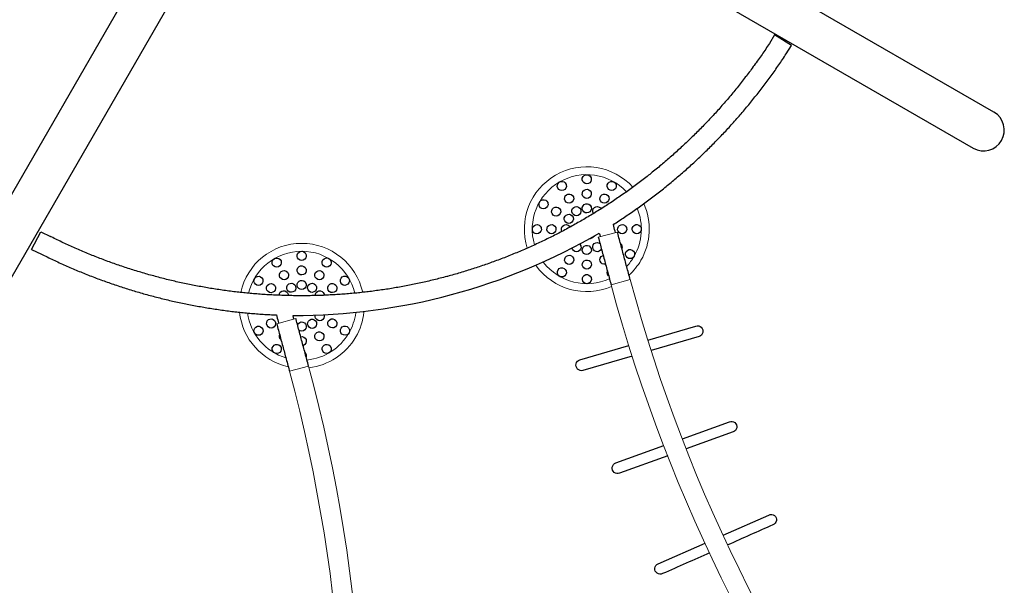
# Model space of a CAD drawing. Units: inches. Extents: x 5119 to 6147, y -5668 to -4871.
# Drawn here: x 5873 to 5991, y -5529 to -5461 of the extents above; entities that cross this region are included whole.
import ezdxf

# ---------------------------------------------------------------- set-up
doc = ezdxf.new("R2010")
doc.units = ezdxf.units.IN
doc.header["$MEASUREMENT"] = 0
for name, color, linetype in [('2D_NRG_ACCENT_CLR', 40, 'Continuous'), ('2D_NRG_PLASTIC_CLR', 1, 'Continuous'), ('2D_NRG_PLASTIC_CLR_2', 5, 'Continuous'), ('2D_NRG_POST_CLR', 5, 'Continuous')]:
    doc.layers.add(name, color=color, linetype=linetype)

# ---------------------------------------------------------------- blocks, each defined once
blk = doc.blocks.new('RSXBAS00')
at = {"layer": '2D_NRG_POST_CLR'}
for p, q in [((163.25, 2.56), (70.99, 2.56)), ((66, -2.42), (66, -94.66)), ((70.98, -2.43), (163.25, -2.43)), ((70.99, -94.66), (70.99, -2.43))]:
    blk.add_line(p, q, dxfattribs=at)
blk.add_arc((163.25, 0.07), 2.49, 270, 89.945, dxfattribs=at)
blk = doc.blocks.new('RSRNGO01')
at = {"layer": '2D_NRG_ACCENT_CLR', "linetype": 'Continuous', "lineweight": 15}
for p, q in [((29.78, -19.02), (27.4, -19.02)), ((67.4, -19.02), (69.78, -19.02)), ((29.78, -24.93), (27.4, -24.93)), ((67.4, -24.93), (69.78, -24.93))]:
    blk.add_line(p, q, dxfattribs=at)
at = {"layer": '2D_NRG_ACCENT_CLR'}
for points in [[(1.28, -2.75), (2.91, -1), (3.89, -1.86)], [(94.91, -3.6), (95.78, -2.77), (94.16, -1.01), (93.29, -1.86)], [(1.28, -2.75), (2.28, -3.6)]]:
    blk.add_lwpolyline(points, dxfattribs=at)
at = {"layer": '2D_NRG_ACCENT_CLR', "linetype": 'Continuous'}
for points in [[(48.59, -18.85), (48.39, -18.85), (48.19, -18.85), (47.99, -18.85), (47.79, -18.85), (47.59, -18.84), (47.39, -18.84), (47.19, -18.84), (46.99, -18.83), (46.79, -18.83), (46.59, -18.82), (46.39, -18.82), (46.19, -18.81), (45.99, -18.8), (45.79, -18.8), (45.59, -18.79), (45.39, -18.78), (45.19, -18.77), (44.99, -18.76), (44.79, -18.75), (44.59, -18.73), (44.39, -18.72), (44.19, -18.71), (43.99, -18.7), (43.8, -18.68), (43.6, -18.67), (43.4, -18.65), (43.2, -18.64), (43, -18.62), (42.8, -18.6), (42.6, -18.59), (42.4, -18.57), (42.2, -18.55), (42, -18.53), (41.8, -18.51), (41.6, -18.49), (41.4, -18.47), (41.21, -18.45), (41.01, -18.42), (40.81, -18.4), (40.61, -18.38), (40.41, -18.35), (40.21, -18.33), (40.01, -18.3), (39.82, -18.28), (39.62, -18.25), (39.42, -18.23), (39.22, -18.2), (39.02, -18.17), (38.83, -18.14), (38.63, -18.11), (38.43, -18.08), (38.23, -18.05), (38.03, -18.02), (37.84, -17.99), (37.64, -17.96), (37.44, -17.92), (37.25, -17.89), (37.05, -17.86), (36.85, -17.82), (36.65, -17.79), (36.46, -17.75), (36.26, -17.71), (36.06, -17.68), (35.87, -17.64), (35.67, -17.6), (35.48, -17.56), (35.28, -17.52), (35.08, -17.48), (34.89, -17.44), (34.69, -17.4), (34.5, -17.36), (34.3, -17.32), (34.11, -17.28), (33.91, -17.23), (33.71, -17.19), (33.52, -17.14), (33.33, -17.1), (33.13, -17.05), (32.94, -17.01), (32.74, -16.96), (32.55, -16.91), (32.35, -16.86), (32.16, -16.82), (31.96, -16.77), (31.77, -16.72), (31.58, -16.67), (31.38, -16.62), (31.19, -16.56), (31, -16.51), (30.8, -16.46), (30.61, -16.41), (30.42, -16.35), (30.23, -16.3), (30.03, -16.24), (29.84, -16.19), (29.65, -16.13), (29.46, -16.08), (29.27, -16.02), (29.08, -15.96), (28.88, -15.9), (28.69, -15.84), (28.5, -15.78), (28.31, -15.72), (28.12, -15.66), (27.93, -15.6), (27.74, -15.54), (27.55, -15.48), (27.36, -15.42), (27.17, -15.35), (26.98, -15.29), (26.79, -15.22), (26.6, -15.16), (26.41, -15.09), (26.22, -15.03), (26.04, -14.96), (25.85, -14.89), (25.66, -14.83), (25.47, -14.76), (25.28, -14.69), (25.1, -14.62), (24.91, -14.55), (24.72, -14.48), (24.54, -14.41), (24.35, -14.33), (24.16, -14.26), (23.98, -14.19), (23.79, -14.12), (23.6, -14.04), (23.42, -13.97), (23.23, -13.89), (23.05, -13.82), (22.86, -13.74), (22.68, -13.66), (22.49, -13.59), (22.31, -13.51), (22.13, -13.43), (21.94, -13.35), (21.76, -13.27), (21.57, -13.19), (21.39, -13.11), (21.21, -13.03), (21.03, -12.95), (20.84, -12.87), (20.66, -12.78), (20.48, -12.7), (20.3, -12.62), (20.12, -12.53), (19.94, -12.45), (19.76, -12.36), (19.57, -12.28), (19.39, -12.19), (19.21, -12.1), (19.03, -12.02), (18.85, -11.93), (18.68, -11.84), (18.5, -11.75), (18.32, -11.66), (18.14, -11.57), (17.96, -11.48), (17.78, -11.39), (17.61, -11.3), (17.43, -11.2), (17.25, -11.11), (17.07, -11.02), (16.9, -10.92), (16.72, -10.83), (16.55, -10.73), (16.37, -10.64), (16.19, -10.54), (16.02, -10.45), (15.84, -10.35), (15.67, -10.25), (15.5, -10.15), (15.32, -10.05), (15.15, -9.96), (14.97, -9.86), (14.8, -9.76), (14.63, -9.65), (14.46, -9.55), (14.28, -9.45), (14.11, -9.35), (13.94, -9.25), (13.77, -9.14), (13.6, -9.04), (13.43, -8.94), (13.26, -8.83), (13.09, -8.73), (12.92, -8.62), (12.75, -8.51), (12.58, -8.41), (12.41, -8.3), (12.24, -8.19), (12.07, -8.08), (11.9, -7.97), (11.74, -7.87), (11.57, -7.76), (11.4, -7.65), (11.24, -7.53), (11.07, -7.42), (10.9, -7.31), (10.74, -7.2), (10.57, -7.09), (10.41, -6.97), (10.24, -6.86), (10.08, -6.75), (9.92, -6.63), (9.75, -6.52), (9.59, -6.4), (9.43, -6.28), (9.26, -6.17), (9.1, -6.05), (8.94, -5.93), (8.78, -5.81), (8.62, -5.7), (8.46, -5.58), (8.3, -5.46), (8.14, -5.34), (7.98, -5.22), (7.82, -5.1), (7.66, -4.97), (7.5, -4.85), (7.34, -4.73), (7.18, -4.61), (7.03, -4.48), (6.87, -4.36), (6.71, -4.24), (6.56, -4.11), (6.4, -3.99), (6.25, -3.86), (6.09, -3.73), (5.94, -3.61), (5.78, -3.48), (5.63, -3.35), (5.47, -3.23), (5.32, -3.1), (5.17, -2.97), (5.01, -2.84), (4.86, -2.71), (4.71, -2.58), (4.56, -2.45), (4.41, -2.32), (4.26, -2.19), (4.11, -2.05), (3.96, -1.92), (3.89, -1.86)], [(93.29, -1.86), (93.14, -1.99), (92.99, -2.13), (92.84, -2.26), (92.69, -2.39), (92.54, -2.52), (92.39, -2.65), (92.24, -2.78), (92.09, -2.91), (91.93, -3.04), (91.78, -3.17), (91.63, -3.3), (91.47, -3.42), (91.32, -3.55), (91.16, -3.68), (91.01, -3.8), (90.85, -3.93), (90.7, -4.05), (90.54, -4.18), (90.38, -4.3), (90.23, -4.43), (90.07, -4.55), (89.91, -4.67), (89.75, -4.8), (89.6, -4.92), (89.44, -5.04), (89.28, -5.16), (89.12, -5.28), (88.96, -5.4), (88.8, -5.52), (88.64, -5.64), (88.48, -5.76), (88.31, -5.88), (88.15, -6), (87.99, -6.11), (87.83, -6.23), (87.67, -6.35), (87.5, -6.46), (87.34, -6.58), (87.18, -6.69), (87.01, -6.81), (86.85, -6.92), (86.68, -7.04), (86.52, -7.15), (86.35, -7.26), (86.19, -7.37), (86.02, -7.48), (85.85, -7.6), (85.69, -7.71), (85.52, -7.82), (85.35, -7.93), (85.19, -8.03), (85.02, -8.14), (84.85, -8.25), (84.68, -8.36), (84.51, -8.47), (84.34, -8.57), (84.17, -8.68), (84, -8.78), (83.83, -8.89), (83.66, -8.99), (83.49, -9.1), (83.32, -9.2), (83.15, -9.3), (82.98, -9.41), (82.8, -9.51), (82.63, -9.61), (82.46, -9.71), (82.29, -9.81), (82.11, -9.91), (81.94, -10.01), (81.77, -10.11), (81.59, -10.21), (81.42, -10.3), (81.24, -10.4), (81.07, -10.5), (80.89, -10.59), (80.72, -10.69), (80.54, -10.79), (80.36, -10.88), (80.19, -10.97), (80.01, -11.07), (79.83, -11.16), (79.66, -11.25), (79.48, -11.35), (79.3, -11.44), (79.12, -11.53), (78.95, -11.62), (78.77, -11.71), (78.59, -11.8), (78.41, -11.89), (78.23, -11.98), (78.05, -12.06), (77.87, -12.15), (77.69, -12.24), (77.51, -12.32), (77.33, -12.41), (77.15, -12.49), (76.97, -12.58), (76.78, -12.66), (76.6, -12.75), (76.42, -12.83), (76.24, -12.91), (76.06, -12.99), (75.87, -13.07), (75.69, -13.16), (75.51, -13.24), (75.32, -13.32), (75.14, -13.39), (74.96, -13.47), (74.77, -13.55), (74.59, -13.63), (74.4, -13.71), (74.22, -13.78), (74.03, -13.86), (73.85, -13.93), (73.66, -14.01), (73.48, -14.08), (73.29, -14.16), (73.1, -14.23), (72.92, -14.3), (72.73, -14.37), (72.55, -14.45), (72.36, -14.52), (72.17, -14.59), (71.98, -14.66), (71.8, -14.73), (71.61, -14.79), (71.42, -14.86), (71.23, -14.93), (71.04, -15), (70.85, -15.06), (70.67, -15.13), (70.48, -15.19), (70.29, -15.26), (70.1, -15.32), (69.91, -15.39), (69.72, -15.45), (69.53, -15.51), (69.34, -15.58), (69.15, -15.64), (68.96, -15.7), (68.77, -15.76), (68.58, -15.82), (68.38, -15.88), (68.19, -15.93), (68, -15.99), (67.81, -16.05), (67.62, -16.11), (67.43, -16.16), (67.23, -16.22), (67.04, -16.27), (66.85, -16.33), (66.66, -16.38), (66.46, -16.44), (66.27, -16.49), (66.08, -16.54), (65.89, -16.59), (65.69, -16.64), (65.5, -16.69), (65.31, -16.74), (65.11, -16.79), (64.92, -16.84), (64.72, -16.89), (64.53, -16.94), (64.33, -16.99), (64.14, -17.03), (63.95, -17.08), (63.75, -17.12), (63.56, -17.17), (63.36, -17.21), (63.17, -17.26), (62.97, -17.3), (62.77, -17.34), (62.58, -17.38), (62.38, -17.42), (62.19, -17.47), (61.99, -17.51), (61.8, -17.54), (61.6, -17.58), (61.4, -17.62), (61.21, -17.66), (61.01, -17.7), (60.81, -17.73), (60.62, -17.77), (60.42, -17.81), (60.22, -17.84), (60.03, -17.87), (59.83, -17.91), (59.63, -17.94), (59.43, -17.97), (59.24, -18.01), (59.04, -18.04), (58.84, -18.07), (58.64, -18.1), (58.45, -18.13), (58.25, -18.16), (58.05, -18.18), (57.85, -18.21), (57.65, -18.24), (57.46, -18.27), (57.26, -18.29), (57.06, -18.32), (56.86, -18.34), (56.66, -18.37), (56.46, -18.39), (56.27, -18.41), (56.07, -18.44), (55.87, -18.46), (55.67, -18.48), (55.47, -18.5), (55.27, -18.52), (55.07, -18.54), (54.87, -18.56), (54.67, -18.58), (54.47, -18.6), (54.28, -18.61), (54.08, -18.63), (53.88, -18.64), (53.68, -18.66), (53.48, -18.68), (53.28, -18.69), (53.08, -18.7), (52.88, -18.72), (52.68, -18.73), (52.48, -18.74), (52.28, -18.75), (52.08, -18.76), (51.88, -18.77), (51.68, -18.78), (51.48, -18.79), (51.28, -18.8), (51.08, -18.81), (50.88, -18.81), (50.68, -18.82), (50.48, -18.83), (50.28, -18.83), (50.08, -18.84), (49.88, -18.84), (49.68, -18.84), (49.48, -18.84), (49.28, -18.85), (49.08, -18.85), (48.88, -18.85), (48.68, -18.85), (48.59, -18.85)], [(2.28, -3.6), (2.43, -3.73), (2.57, -3.87), (2.72, -4), (2.87, -4.13), (3.02, -4.26), (3.17, -4.39), (3.33, -4.52), (3.48, -4.65), (3.63, -4.78), (3.79, -4.91), (3.94, -5.04), (4.09, -5.17), (4.25, -5.29), (4.4, -5.42), (4.56, -5.55), (4.71, -5.67), (4.87, -5.8), (5.02, -5.92), (5.18, -6.05), (5.34, -6.17), (5.49, -6.3), (5.65, -6.42), (5.81, -6.54), (5.97, -6.67), (6.12, -6.79), (6.28, -6.91), (6.44, -7.03), (6.6, -7.15), (6.76, -7.27), (6.92, -7.39), (7.08, -7.51), (7.24, -7.63), (7.4, -7.75), (7.57, -7.87), (7.73, -7.99), (7.89, -8.1), (8.05, -8.22), (8.21, -8.34), (8.38, -8.45), (8.54, -8.57), (8.71, -8.68), (8.87, -8.8), (9.03, -8.91), (9.2, -9.02), (9.36, -9.14), (9.53, -9.25), (9.69, -9.36), (9.86, -9.47), (10.03, -9.58), (10.19, -9.69), (10.36, -9.8), (10.53, -9.91), (10.7, -10.02), (10.86, -10.13), (11.03, -10.24), (11.2, -10.34), (11.37, -10.45), (11.54, -10.56), (11.71, -10.66), (11.88, -10.77), (12.05, -10.88), (12.22, -10.98), (12.39, -11.08), (12.56, -11.19), (12.73, -11.29), (12.9, -11.39), (13.08, -11.5), (13.25, -11.6), (13.42, -11.7), (13.59, -11.8), (13.77, -11.9), (13.94, -12), (14.11, -12.1), (14.29, -12.2), (14.46, -12.3), (14.64, -12.39), (14.81, -12.49), (14.99, -12.59), (15.16, -12.68), (15.34, -12.78), (15.51, -12.87), (15.69, -12.97), (15.87, -13.06), (16.04, -13.16), (16.22, -13.25), (16.4, -13.34), (16.57, -13.43), (16.75, -13.53), (16.93, -13.62), (17.11, -13.71), (17.29, -13.8), (17.47, -13.89), (17.64, -13.98), (17.82, -14.07), (18, -14.15), (18.18, -14.24), (18.36, -14.33), (18.54, -14.41), (18.72, -14.5), (18.9, -14.59), (19.09, -14.67), (19.27, -14.76), (19.45, -14.84), (19.63, -14.92), (19.81, -15.01), (19.99, -15.09), (20.18, -15.17), (20.36, -15.25), (20.54, -15.33), (20.73, -15.41), (20.91, -15.49), (21.09, -15.57), (21.28, -15.65), (21.46, -15.73), (21.65, -15.81), (21.83, -15.88), (22.01, -15.96), (22.2, -16.04), (22.38, -16.11), (22.57, -16.19), (22.76, -16.26), (22.94, -16.33), (23.13, -16.41), (23.31, -16.48), (23.5, -16.55), (23.69, -16.62), (23.87, -16.7), (24.06, -16.77), (24.25, -16.84), (24.44, -16.91), (24.62, -16.97), (24.81, -17.04), (25, -17.11), (25.19, -17.18), (25.38, -17.25), (25.56, -17.31), (25.75, -17.38), (25.94, -17.44), (26.13, -17.51), (26.32, -17.57), (26.51, -17.64), (26.7, -17.7), (26.89, -17.76), (27.08, -17.82), (27.27, -17.88), (27.46, -17.94), (27.64, -18)], [(69.54, -18), (69.73, -17.94), (69.92, -17.88), (70.11, -17.82), (70.3, -17.76), (70.5, -17.69), (70.69, -17.63), (70.88, -17.57), (71.06, -17.5), (71.25, -17.44), (71.44, -17.37), (71.63, -17.31), (71.82, -17.24), (72.01, -17.17), (72.2, -17.11), (72.38, -17.04), (72.57, -16.97), (72.76, -16.9), (72.95, -16.83), (73.13, -16.76), (73.32, -16.69), (73.51, -16.62), (73.7, -16.55), (73.88, -16.47), (74.07, -16.4), (74.25, -16.33), (74.44, -16.25), (74.63, -16.18), (74.81, -16.11), (75, -16.03), (75.18, -15.95), (75.37, -15.88), (75.55, -15.8), (75.73, -15.72), (75.92, -15.64), (76.1, -15.57), (76.29, -15.49), (76.47, -15.41), (76.65, -15.33), (76.84, -15.25), (77.02, -15.16), (77.2, -15.08), (77.38, -15), (77.57, -14.92), (77.75, -14.83), (77.93, -14.75), (78.11, -14.66), (78.29, -14.58), (78.47, -14.49), (78.65, -14.41), (78.83, -14.32), (79.01, -14.23), (79.19, -14.15), (79.37, -14.06), (79.55, -13.97), (79.73, -13.88), (79.91, -13.79), (80.09, -13.7), (80.27, -13.61), (80.44, -13.52), (80.62, -13.43), (80.8, -13.34), (80.98, -13.24), (81.15, -13.15), (81.33, -13.06), (81.51, -12.96), (81.68, -12.87), (81.86, -12.77), (82.03, -12.68), (82.21, -12.58), (82.38, -12.48), (82.56, -12.39), (82.73, -12.29), (82.91, -12.19), (83.08, -12.09), (83.26, -11.99), (83.43, -11.89), (83.6, -11.79), (83.77, -11.69), (83.95, -11.59), (84.12, -11.49), (84.29, -11.39), (84.46, -11.28), (84.63, -11.18), (84.81, -11.08), (84.98, -10.97), (85.15, -10.87), (85.32, -10.76), (85.49, -10.66), (85.66, -10.55), (85.82, -10.44), (85.99, -10.34), (86.16, -10.23), (86.33, -10.12), (86.5, -10.01), (86.67, -9.9), (86.83, -9.79), (87, -9.68), (87.17, -9.57), (87.33, -9.46), (87.5, -9.35), (87.67, -9.24), (87.83, -9.13), (88, -9.01), (88.16, -8.9), (88.33, -8.79), (88.49, -8.67), (88.65, -8.56), (88.82, -8.44), (88.98, -8.33), (89.14, -8.21), (89.31, -8.09), (89.47, -7.98), (89.63, -7.86), (89.79, -7.74), (89.95, -7.62), (90.11, -7.5), (90.27, -7.38), (90.43, -7.26), (90.59, -7.14), (90.75, -7.02), (90.91, -6.9), (91.07, -6.78), (91.23, -6.66), (91.39, -6.54), (91.54, -6.41), (91.7, -6.29), (91.86, -6.16), (92.01, -6.04), (92.17, -5.92), (92.33, -5.79), (92.48, -5.66), (92.64, -5.54), (92.79, -5.41), (92.95, -5.28), (93.1, -5.16), (93.25, -5.03), (93.41, -4.9), (93.56, -4.77), (93.71, -4.64), (93.87, -4.51), (94.02, -4.38), (94.17, -4.25), (94.32, -4.12), (94.47, -3.99), (94.62, -3.86), (94.77, -3.72), (94.91, -3.6)], [(27.64, -18), (27.64, -18.2), (27.64, -18.4), (27.64, -18.6), (27.64, -18.8), (27.64, -19), (27.64, -19.02)], [(29.54, -19.02), (29.54, -18.82), (29.54, -18.62), (29.54, -18.57)], [(67.64, -18.57), (67.64, -18.77), (67.64, -18.97), (67.64, -19.02)], [(69.54, -19.02), (69.54, -18.82), (69.54, -18.62), (69.54, -18.42), (69.54, -18.22), (69.54, -18.02), (69.54, -18)], [(27.4, -19.02), (27.4, -19.22), (27.4, -19.42), (27.4, -19.62), (27.4, -19.82), (27.4, -20.02), (27.4, -20.22), (27.4, -20.42), (27.4, -20.62), (27.4, -20.82), (27.4, -21.02), (27.4, -21.22), (27.4, -21.42), (27.4, -21.62), (27.4, -21.82), (27.4, -22.02), (27.4, -22.22), (27.4, -22.42), (27.4, -22.62), (27.4, -22.82), (27.4, -23.02), (27.4, -23.22), (27.4, -23.42), (27.4, -23.62), (27.4, -23.82), (27.4, -24.02), (27.4, -24.22), (27.4, -24.42), (27.4, -24.62), (27.4, -24.82), (27.4, -24.93)], [(29.78, -24.93), (29.78, -24.73), (29.78, -24.53), (29.78, -24.33), (29.78, -24.13), (29.78, -23.93), (29.78, -23.73), (29.78, -23.53), (29.78, -23.33), (29.78, -23.13), (29.78, -22.93), (29.78, -22.73), (29.78, -22.53), (29.78, -22.33), (29.78, -22.13), (29.78, -21.93), (29.78, -21.73), (29.78, -21.53), (29.78, -21.33), (29.78, -21.13), (29.78, -20.93), (29.78, -20.73), (29.78, -20.53), (29.78, -20.33), (29.78, -20.13), (29.78, -19.93), (29.78, -19.73), (29.78, -19.53), (29.78, -19.33), (29.78, -19.13), (29.78, -19.02)], [(67.4, -19.02), (67.4, -19.22), (67.4, -19.42), (67.4, -19.62), (67.4, -19.82), (67.4, -20.02), (67.4, -20.22), (67.4, -20.42), (67.4, -20.62), (67.4, -20.82), (67.4, -21.02), (67.4, -21.22), (67.4, -21.42), (67.4, -21.62), (67.4, -21.82), (67.4, -22.02), (67.4, -22.22), (67.4, -22.42), (67.4, -22.62), (67.4, -22.82), (67.4, -23.02), (67.4, -23.22), (67.4, -23.42), (67.4, -23.62), (67.4, -23.82), (67.4, -24.02), (67.4, -24.22), (67.4, -24.42), (67.4, -24.62), (67.4, -24.82), (67.4, -24.93)], [(69.78, -24.93), (69.78, -24.73), (69.78, -24.53), (69.78, -24.33), (69.78, -24.13), (69.78, -23.93), (69.78, -23.73), (69.78, -23.53), (69.78, -23.33), (69.78, -23.13), (69.78, -22.93), (69.78, -22.73), (69.78, -22.53), (69.78, -22.33), (69.78, -22.13), (69.78, -21.93), (69.78, -21.73), (69.78, -21.53), (69.78, -21.33), (69.78, -21.13), (69.78, -20.93), (69.78, -20.73), (69.78, -20.53), (69.78, -20.33), (69.78, -20.13), (69.78, -19.93), (69.78, -19.73), (69.78, -19.53), (69.78, -19.33), (69.78, -19.13), (69.78, -19.02)]]:
    blk.add_lwpolyline(points, dxfattribs=at)
at = {"layer": '2D_NRG_ACCENT_CLR'}
for points in [[(67.64, -33.87), (61.47, -34, -1.003537), (61.45, -32.67), (67.58, -32.54)], [(69.95, -32.49), (75.95, -32.36, -1.004045), (75.99, -33.68), (70.01, -33.81)], [(70.86, -45.03), (76.86, -44.51, -1.024895), (76.96, -45.81), (71, -46.33)], [(68.64, -46.54), (62.51, -47.08, -1.027274), (62.41, -45.76), (68.5, -45.23)], [(72.59, -57.48), (78.52, -56.57, -1.072396), (78.67, -57.83, -0.000787), (72.82, -58.76)], [(70.47, -59.12, -0.000821), (64.36, -60.06, -1.012115), (64.14, -58.78), (70.24, -57.84)]]:
    blk.add_lwpolyline(points, format="xyb", dxfattribs=at)
blk.add_arc((48.59, 51.87), 72.97, 254.867, 285.133, dxfattribs=at)
at = {"layer": '2D_NRG_ACCENT_CLR', "linetype": 'Continuous', "lineweight": 15}
for centre, radius, start, end in [((-164.14, -24.93), 191.54, 336.2608, 0), ((-164.14, -24.93), 193.92, 336.2608, 0), ((261.32, -24.93), 193.92, 180, 203.7392), ((261.32, -24.93), 191.54, 180, 203.7392)]:
    blk.add_arc(centre, radius, start, end, dxfattribs=at)
at = {"layer": '2D_NRG_PLASTIC_CLR', "linetype": 'Continuous'}
for points in [[(29.86, -11.93), (29.82, -12.13), (29.72, -12.3), (29.56, -12.42), (29.37, -12.47), (29.17, -12.46), (28.99, -12.38), (28.85, -12.23), (28.77, -12.05), (28.77, -11.85), (28.83, -11.66), (28.96, -11.51), (29.13, -11.41), (29.32, -11.38), (29.52, -11.42), (29.69, -11.53), (29.8, -11.69), (29.86, -11.88)], [(32.96, -11.93), (32.92, -12.13), (32.82, -12.3), (32.66, -12.42), (32.47, -12.48), (32.27, -12.46), (32.09, -12.38), (31.95, -12.23), (31.88, -12.05), (31.87, -11.85), (31.93, -11.66), (32.06, -11.51), (32.23, -11.41), (32.43, -11.38), (32.62, -11.42), (32.79, -11.53), (32.91, -11.69), (32.96, -11.88)], [(27.17, -13.48), (27.13, -13.68), (27.03, -13.85), (26.87, -13.97), (26.68, -14.03), (26.48, -14.01), (26.3, -13.93), (26.16, -13.79), (26.09, -13.6), (26.08, -13.41), (26.14, -13.22), (26.27, -13.06), (26.44, -12.96), (26.64, -12.93), (26.83, -12.97), (27, -13.08), (27.11, -13.24), (27.17, -13.43)], [(35.65, -13.49), (35.61, -13.68), (35.51, -13.85), (35.35, -13.97), (35.16, -14.03), (34.96, -14.01), (34.78, -13.93), (34.64, -13.78), (34.57, -13.6), (34.56, -13.4), (34.62, -13.21), (34.75, -13.06), (34.92, -12.96), (35.12, -12.93), (35.31, -12.97), (35.48, -13.08), (35.6, -13.24), (35.65, -13.44)], [(28.41, -14.71), (28.37, -14.91), (28.27, -15.08), (28.11, -15.2), (27.92, -15.26), (27.72, -15.25), (27.54, -15.17), (27.4, -15.03), (27.32, -14.84), (27.31, -14.65), (27.37, -14.46), (27.5, -14.3), (27.67, -14.2), (27.87, -14.17), (28.06, -14.21), (28.23, -14.32), (28.35, -14.47), (28.4, -14.67)], [(30.31, -13.61), (30.28, -13.81), (30.17, -13.98), (30.02, -14.1), (29.83, -14.16), (29.63, -14.15), (29.45, -14.07), (29.31, -13.93), (29.23, -13.75), (29.22, -13.55), (29.28, -13.36), (29.4, -13.2), (29.57, -13.1), (29.77, -13.07), (29.97, -13.11), (30.13, -13.22), (30.25, -13.37), (30.31, -13.57)], [(32.51, -13.62), (32.47, -13.81), (32.37, -13.98), (32.22, -14.1), (32.03, -14.16), (31.83, -14.15), (31.65, -14.07), (31.51, -13.93), (31.43, -13.75), (31.42, -13.55), (31.48, -13.36), (31.6, -13.2), (31.77, -13.1), (31.97, -13.07), (32.17, -13.11), (32.33, -13.22), (32.45, -13.38), (32.51, -13.57)], [(34.41, -14.72), (34.38, -14.91), (34.28, -15.08), (34.12, -15.2), (33.93, -15.26), (33.73, -15.25), (33.55, -15.17), (33.41, -15.03), (33.33, -14.84), (33.32, -14.64), (33.38, -14.46), (33.51, -14.3), (33.68, -14.2), (33.88, -14.17), (34.07, -14.21), (34.24, -14.32), (34.36, -14.48), (34.41, -14.67)], [(30.76, -15.3), (30.73, -15.5), (30.63, -15.67), (30.47, -15.79), (30.28, -15.85), (30.08, -15.84), (29.9, -15.76), (29.76, -15.62), (29.68, -15.44), (29.67, -15.24), (29.73, -15.05), (29.86, -14.89), (30.03, -14.79), (30.22, -14.76), (30.42, -14.8), (30.59, -14.9), (30.71, -15.06), (30.76, -15.25)], [(32.06, -15.3), (32.02, -15.5), (31.92, -15.67), (31.76, -15.79), (31.57, -15.85), (31.38, -15.84), (31.19, -15.76), (31.05, -15.62), (30.97, -15.44), (30.96, -15.24), (31.02, -15.05), (31.15, -14.89), (31.32, -14.79), (31.52, -14.76), (31.71, -14.8), (31.88, -14.9), (32, -15.06), (32.05, -15.26)], [(33.18, -15.95), (33.14, -16.15), (33.04, -16.32), (32.88, -16.44), (32.69, -16.5), (32.49, -16.49), (32.31, -16.4), (32.17, -16.26), (32.09, -16.08), (32.08, -15.88), (32.15, -15.69), (32.27, -15.54), (32.44, -15.44), (32.64, -15.41), (32.83, -15.45), (33, -15.55), (33.12, -15.71), (33.17, -15.9)], [(35.51, -16.62), (35.48, -16.82), (35.37, -16.99), (35.22, -17.11), (35.03, -17.17), (34.83, -17.15), (34.65, -17.07), (34.51, -16.93), (34.43, -16.75), (34.42, -16.55), (34.48, -16.36), (34.61, -16.2), (34.78, -16.1), (34.98, -16.07), (35.17, -16.11), (35.34, -16.22), (35.46, -16.38), (35.51, -16.57)], [(37.2, -16.17), (37.17, -16.37), (37.06, -16.54), (36.9, -16.66), (36.71, -16.71), (36.51, -16.7), (36.33, -16.62), (36.2, -16.47), (36.12, -16.29), (36.11, -16.09), (36.17, -15.9), (36.3, -15.75), (36.47, -15.65), (36.67, -15.62), (36.86, -15.66), (37.03, -15.77), (37.15, -15.93), (37.2, -16.12)], [(25.62, -19.27), (25.58, -19.47), (25.48, -19.64), (25.32, -19.76), (25.13, -19.82), (24.93, -19.8), (24.75, -19.72), (24.61, -19.58), (24.53, -19.4), (24.53, -19.2), (24.59, -19.01), (24.71, -18.85), (24.89, -18.76), (25.08, -18.72), (25.28, -18.77), (25.44, -18.87), (25.56, -19.03), (25.62, -19.23)], [(27.31, -18.82), (27.27, -19.02), (27.17, -19.19), (27.01, -19.31), (26.82, -19.37), (26.62, -19.35), (26.44, -19.27), (26.3, -19.13), (26.22, -18.94), (26.21, -18.74), (26.28, -18.56), (26.4, -18.4), (26.58, -18.3), (26.77, -18.27), (26.97, -18.31), (27.13, -18.42), (27.25, -18.58), (27.3, -18.77)], [(32.06, -20.14), (32.02, -20.33), (31.91, -20.5), (31.76, -20.62), (31.56, -20.68), (31.37, -20.67), (31.19, -20.58), (31.05, -20.44), (30.97, -20.25), (30.96, -20.05), (31.03, -19.87), (31.16, -19.71), (31.33, -19.62), (31.53, -19.59), (31.72, -19.63), (31.89, -19.74), (32, -19.9), (32.05, -20.09)], [(32.51, -21.83), (32.47, -22.02), (32.37, -22.19), (32.21, -22.31), (32.02, -22.37), (31.82, -22.35), (31.64, -22.27), (31.5, -22.13), (31.42, -21.94), (31.42, -21.74), (31.48, -21.56), (31.61, -21.4), (31.78, -21.31), (31.98, -21.28), (32.17, -21.32), (32.34, -21.43), (32.46, -21.59), (32.51, -21.78)], [(34.41, -20.73), (34.38, -20.92), (34.27, -21.09), (34.11, -21.21), (33.92, -21.27), (33.73, -21.26), (33.55, -21.17), (33.41, -21.03), (33.33, -20.85), (33.32, -20.65), (33.38, -20.46), (33.51, -20.31), (33.68, -20.21), (33.88, -20.18), (34.07, -20.22), (34.24, -20.33), (34.36, -20.49), (34.41, -20.68)], [(27.17, -21.96), (27.13, -22.16), (27.03, -22.33), (26.87, -22.45), (26.68, -22.51), (26.48, -22.49), (26.3, -22.41), (26.17, -22.27), (26.09, -22.09), (26.08, -21.89), (26.14, -21.7), (26.27, -21.54), (26.44, -21.44), (26.63, -21.41), (26.83, -21.45), (27, -21.56), (27.11, -21.72), (27.17, -21.91)], [(35.65, -21.96), (35.62, -22.15), (35.51, -22.32), (35.36, -22.45), (35.17, -22.51), (34.97, -22.49), (34.79, -22.41), (34.65, -22.27), (34.57, -22.09), (34.56, -21.89), (34.62, -21.7), (34.74, -21.55), (34.91, -21.45), (35.11, -21.41), (35.31, -21.45), (35.47, -21.56), (35.59, -21.72), (35.65, -21.91)], [(32.96, -23.51), (32.93, -23.71), (32.82, -23.88), (32.67, -24), (32.48, -24.06), (32.28, -24.05), (32.1, -23.96), (31.96, -23.82), (31.88, -23.64), (31.87, -23.44), (31.93, -23.25), (32.05, -23.1), (32.23, -23), (32.42, -22.96), (32.62, -23), (32.79, -23.11), (32.9, -23.27), (32.96, -23.46)]]:
    blk.add_lwpolyline(points, close=True, dxfattribs=at)
for points in [[(28.57, -15.8), (28.66, -15.62), (28.8, -15.49), (28.99, -15.42), (29.19, -15.41), (29.38, -15.48), (29.52, -15.61), (29.62, -15.79), (29.64, -15.95)], [(29.64, -15.95), (29.62, -16.12)], [(32.74, -16.96), (32.82, -16.77), (32.95, -16.63), (33.13, -16.54), (33.33, -16.53), (33.52, -16.58), (33.68, -16.7), (33.78, -16.87), (33.82, -17.07), (33.82, -17.07)], [(33.82, -17.07), (33.81, -17.2)], [(29.78, -19.8), (29.93, -19.67), (30.11, -19.6), (30.31, -19.59), (30.5, -19.66), (30.65, -19.79), (30.74, -19.97), (30.76, -20.14)], [(33.18, -19.49), (33.14, -19.69), (33.03, -19.86), (32.88, -19.98), (32.69, -20.03), (32.49, -20.02), (32.31, -19.93), (32.17, -19.79), (32.09, -19.61), (32.08, -19.41), (32.13, -19.25)], [(27.4, -21.03), (27.32, -20.85), (27.31, -20.65), (27.38, -20.46), (27.4, -20.42)], [(30.76, -20.14), (30.73, -20.33), (30.62, -20.5), (30.46, -20.62), (30.27, -20.68), (30.07, -20.67), (29.89, -20.58), (29.78, -20.46)], [(29.78, -21.28), (29.97, -21.32), (30.14, -21.43), (30.26, -21.59), (30.31, -21.78), (30.31, -21.83)], [(30.31, -21.83), (30.27, -22.02), (30.17, -22.19), (30.01, -22.31), (29.82, -22.37), (29.78, -22.37)], [(29.78, -23.23), (29.85, -23.42), (29.86, -23.51)], [(29.86, -23.51), (29.82, -23.71), (29.78, -23.8)]]:
    blk.add_lwpolyline(points, dxfattribs=at)
at = {"layer": '2D_NRG_PLASTIC_CLR', "linetype": 'Continuous', "lineweight": 15}
for radius, start, end in [(7.5, 357.3787, 152.65), (6.55, 358.3331, 151.661), (7.5, 170.8841, 242.5586), (6.55, 172.5683, 238.1509), (1.23, 238.0672, 272.5988), (6.55, 315, 337.4246), (7.5, 315, 339.1225), (6.55, 260.4855, 315), (7.5, 261.6989, 315)]:
    blk.add_arc((30.86, -17.72), radius, start, end, dxfattribs=at)
at = {"layer": '2D_NRG_PLASTIC_CLR_2', "linetype": 'Continuous'}
for points in [[(65.32, -11.93), (65.28, -12.13), (65.18, -12.3), (65.02, -12.42), (64.83, -12.47), (64.63, -12.46), (64.45, -12.38), (64.31, -12.23), (64.23, -12.05), (64.23, -11.85), (64.29, -11.66), (64.42, -11.51), (64.59, -11.41), (64.78, -11.38), (64.98, -11.42), (65.15, -11.53), (65.26, -11.69), (65.32, -11.88)], [(68.42, -11.93), (68.38, -12.13), (68.28, -12.3), (68.12, -12.42), (67.93, -12.48), (67.73, -12.46), (67.55, -12.38), (67.42, -12.23), (67.34, -12.05), (67.33, -11.85), (67.39, -11.66), (67.52, -11.51), (67.69, -11.41), (67.89, -11.38), (68.08, -11.42), (68.25, -11.53), (68.37, -11.69), (68.42, -11.88)], [(62.63, -13.48), (62.59, -13.68), (62.49, -13.85), (62.33, -13.97), (62.14, -14.03), (61.94, -14.01), (61.76, -13.93), (61.62, -13.79), (61.55, -13.6), (61.54, -13.41), (61.6, -13.22), (61.73, -13.06), (61.9, -12.96), (62.1, -12.93), (62.29, -12.97), (62.46, -13.08), (62.57, -13.24), (62.63, -13.43)], [(71.11, -13.49), (71.07, -13.68), (70.97, -13.85), (70.81, -13.97), (70.62, -14.03), (70.42, -14.01), (70.24, -13.93), (70.1, -13.78), (70.03, -13.6), (70.02, -13.4), (70.08, -13.21), (70.21, -13.06), (70.38, -12.96), (70.58, -12.93), (70.77, -12.97), (70.94, -13.08), (71.06, -13.24), (71.11, -13.44)], [(63.87, -14.71), (63.83, -14.91), (63.73, -15.08), (63.57, -15.2), (63.38, -15.26), (63.18, -15.25), (63, -15.17), (62.86, -15.03), (62.78, -14.84), (62.77, -14.65), (62.83, -14.46), (62.96, -14.3), (63.13, -14.2), (63.33, -14.17), (63.52, -14.21), (63.69, -14.32), (63.81, -14.47), (63.86, -14.67)], [(65.77, -13.61), (65.74, -13.81), (65.63, -13.98), (65.48, -14.1), (65.29, -14.16), (65.09, -14.15), (64.91, -14.07), (64.77, -13.93), (64.69, -13.75), (64.68, -13.55), (64.74, -13.36), (64.86, -13.2), (65.03, -13.1), (65.23, -13.07), (65.43, -13.11), (65.59, -13.22), (65.71, -13.37), (65.77, -13.57)], [(67.97, -13.62), (67.93, -13.81), (67.83, -13.98), (67.68, -14.1), (67.49, -14.16), (67.29, -14.15), (67.11, -14.07), (66.97, -13.93), (66.89, -13.75), (66.88, -13.55), (66.94, -13.36), (67.06, -13.2), (67.23, -13.1), (67.43, -13.07), (67.63, -13.11), (67.79, -13.22), (67.91, -13.38), (67.97, -13.57)], [(69.87, -14.72), (69.84, -14.91), (69.74, -15.08), (69.58, -15.2), (69.39, -15.26), (69.19, -15.25), (69.01, -15.17), (68.87, -15.03), (68.79, -14.84), (68.78, -14.64), (68.84, -14.46), (68.97, -14.3), (69.14, -14.2), (69.34, -14.17), (69.53, -14.21), (69.7, -14.32), (69.82, -14.48), (69.87, -14.67)], [(66.22, -15.3), (66.19, -15.5), (66.09, -15.67), (65.93, -15.79), (65.74, -15.85), (65.54, -15.84), (65.36, -15.76), (65.22, -15.62), (65.14, -15.44), (65.13, -15.24), (65.19, -15.05), (65.32, -14.89), (65.49, -14.79), (65.68, -14.76), (65.88, -14.8), (66.05, -14.9), (66.17, -15.06), (66.22, -15.25)], [(67.52, -15.3), (67.48, -15.5), (67.38, -15.67), (67.22, -15.79), (67.03, -15.85), (66.84, -15.84), (66.65, -15.76), (66.51, -15.62), (66.43, -15.44), (66.42, -15.24), (66.48, -15.05), (66.61, -14.89), (66.78, -14.79), (66.98, -14.76), (67.17, -14.8), (67.34, -14.9), (67.46, -15.06), (67.51, -15.26)], [(61.08, -16.17), (61.04, -16.37), (60.94, -16.53), (60.78, -16.66), (60.59, -16.71), (60.39, -16.7), (60.21, -16.62), (60.07, -16.48), (59.99, -16.29), (59.99, -16.09), (60.05, -15.91), (60.17, -15.75), (60.35, -15.65), (60.54, -15.62), (60.74, -15.66), (60.9, -15.77), (61.02, -15.93), (61.08, -16.12)], [(62.77, -16.62), (62.73, -16.82), (62.63, -16.99), (62.47, -17.11), (62.28, -17.17), (62.08, -17.15), (61.9, -17.07), (61.76, -16.93), (61.68, -16.75), (61.67, -16.55), (61.74, -16.36), (61.86, -16.2), (62.03, -16.11), (62.23, -16.07), (62.43, -16.11), (62.59, -16.22), (62.71, -16.38), (62.76, -16.57)], [(65.1, -15.95), (65.07, -16.15), (64.97, -16.32), (64.81, -16.44), (64.62, -16.5), (64.42, -16.49), (64.24, -16.4), (64.1, -16.26), (64.02, -16.08), (64.01, -15.88), (64.07, -15.69), (64.2, -15.54), (64.37, -15.44), (64.56, -15.41), (64.76, -15.45), (64.93, -15.55), (65.05, -15.71), (65.1, -15.9)], [(70.97, -18.82), (70.94, -19.02), (70.83, -19.19), (70.68, -19.31), (70.49, -19.37), (70.29, -19.35), (70.11, -19.27), (69.97, -19.13), (69.89, -18.94), (69.88, -18.74), (69.94, -18.56), (70.07, -18.4), (70.24, -18.3), (70.44, -18.27), (70.63, -18.31), (70.8, -18.42), (70.92, -18.58), (70.97, -18.77)], [(72.66, -19.27), (72.63, -19.47), (72.52, -19.64), (72.37, -19.76), (72.18, -19.82), (71.98, -19.81), (71.8, -19.72), (71.66, -19.58), (71.58, -19.4), (71.57, -19.2), (71.63, -19.01), (71.76, -18.86), (71.93, -18.76), (72.13, -18.72), (72.32, -18.76), (72.49, -18.87), (72.61, -19.03), (72.66, -19.22)], [(66.22, -20.14), (66.19, -20.33), (66.08, -20.5), (65.92, -20.62), (65.73, -20.68), (65.53, -20.67), (65.35, -20.58), (65.22, -20.44), (65.14, -20.25), (65.13, -20.05), (65.2, -19.87), (65.32, -19.71), (65.5, -19.62), (65.69, -19.59), (65.89, -19.63), (66.05, -19.74), (66.17, -19.9), (66.22, -20.09)], [(63.87, -20.73), (63.83, -20.92), (63.72, -21.09), (63.57, -21.21), (63.38, -21.27), (63.18, -21.26), (63, -21.17), (62.86, -21.03), (62.78, -20.84), (62.77, -20.65), (62.84, -20.46), (62.97, -20.3), (63.14, -20.21), (63.34, -20.18), (63.53, -20.22), (63.7, -20.33), (63.81, -20.49), (63.86, -20.68)], [(65.77, -21.83), (65.73, -22.02), (65.63, -22.19), (65.47, -22.31), (65.28, -22.37), (65.08, -22.35), (64.9, -22.27), (64.76, -22.13), (64.69, -21.94), (64.68, -21.74), (64.74, -21.56), (64.87, -21.4), (65.04, -21.31), (65.24, -21.28), (65.43, -21.32), (65.6, -21.43), (65.72, -21.59), (65.77, -21.78)], [(62.63, -21.96), (62.59, -22.16), (62.49, -22.33), (62.33, -22.45), (62.14, -22.51), (61.95, -22.49), (61.76, -22.41), (61.63, -22.27), (61.55, -22.09), (61.54, -21.89), (61.6, -21.7), (61.73, -21.54), (61.9, -21.44), (62.09, -21.41), (62.29, -21.45), (62.46, -21.56), (62.57, -21.72), (62.63, -21.91)], [(71.11, -21.96), (71.08, -22.15), (70.97, -22.32), (70.82, -22.45), (70.63, -22.51), (70.43, -22.49), (70.25, -22.41), (70.11, -22.27), (70.03, -22.09), (70.02, -21.89), (70.08, -21.7), (70.2, -21.55), (70.37, -21.45), (70.57, -21.41), (70.77, -21.45), (70.93, -21.56), (71.05, -21.72), (71.11, -21.91)], [(65.32, -23.51), (65.28, -23.71), (65.18, -23.88), (65.02, -24), (64.83, -24.06), (64.63, -24.05), (64.45, -23.96), (64.31, -23.82), (64.23, -23.64), (64.23, -23.44), (64.29, -23.25), (64.41, -23.1), (64.58, -23), (64.78, -22.96), (64.98, -23), (65.14, -23.11), (65.26, -23.27), (65.32, -23.46)]]:
    blk.add_lwpolyline(points, close=True, dxfattribs=at)
for points in [[(63.37, -17.2), (63.36, -17.01), (63.42, -16.82), (63.55, -16.66), (63.72, -16.56), (63.92, -16.53), (64.11, -16.56), (64.28, -16.67), (64.4, -16.83), (64.44, -16.96)], [(67.57, -16.12), (67.54, -15.92), (67.59, -15.73), (67.7, -15.56), (67.87, -15.45), (68.06, -15.41), (68.26, -15.43), (68.43, -15.53), (68.56, -15.68), (68.61, -15.8)], [(65.1, -19.49), (65.07, -19.69), (64.96, -19.86), (64.8, -19.98), (64.61, -20.03), (64.41, -20.02), (64.23, -19.93), (64.1, -19.79), (64.02, -19.61), (64.01, -19.49)], [(65.05, -19.25), (65.1, -19.45), (65.1, -19.49)], [(67.4, -20.46), (67.26, -20.6), (67.07, -20.67), (66.88, -20.68), (66.69, -20.61), (66.54, -20.48), (66.44, -20.3), (66.42, -20.1), (66.47, -19.91), (66.58, -19.75), (66.74, -19.63), (66.94, -19.59), (67.13, -19.61), (67.31, -19.71), (67.4, -19.8)], [(67.4, -22.37), (67.21, -22.33), (67.04, -22.22), (66.93, -22.06), (66.87, -21.87), (66.89, -21.67), (66.98, -21.49), (67.13, -21.36), (67.31, -21.29), (67.4, -21.28)], [(69.78, -20.42), (69.86, -20.6), (69.87, -20.73)], [(69.87, -20.73), (69.84, -20.92), (69.78, -21.03)], [(67.4, -23.8), (67.33, -23.61), (67.33, -23.41), (67.4, -23.23)]]:
    blk.add_lwpolyline(points, dxfattribs=at)
at = {"layer": '2D_NRG_PLASTIC_CLR_2', "linetype": 'Continuous', "lineweight": 15}
for radius, start, end in [(7.5, 27.3548, 182.6257), (6.55, 28.3445, 181.6641), (7.5, 315, 9.116), (6.55, 315, 7.4222), (1.23, 266.397, 302.8917), (7.5, 200.874, 278.3011), (6.55, 202.5776, 279.5145), (6.55, 301.8491, 315), (7.5, 297.4414, 315)]:
    blk.add_arc((66.32, -17.72), radius, start, end, dxfattribs=at)

msp = doc.modelspace()

# ---------------------------------------------------------------- block references
for name, p, rotation in [('RSXBAS00', (5847.07, -5393.17), 330.0000454596878), ('RSRNGO01', (5872.18, -5486.74), 15.04419971015244)]:
    msp.add_blockref(name, p, dxfattribs=dict(rotation=rotation))

doc.saveas('drawing.dxf')
